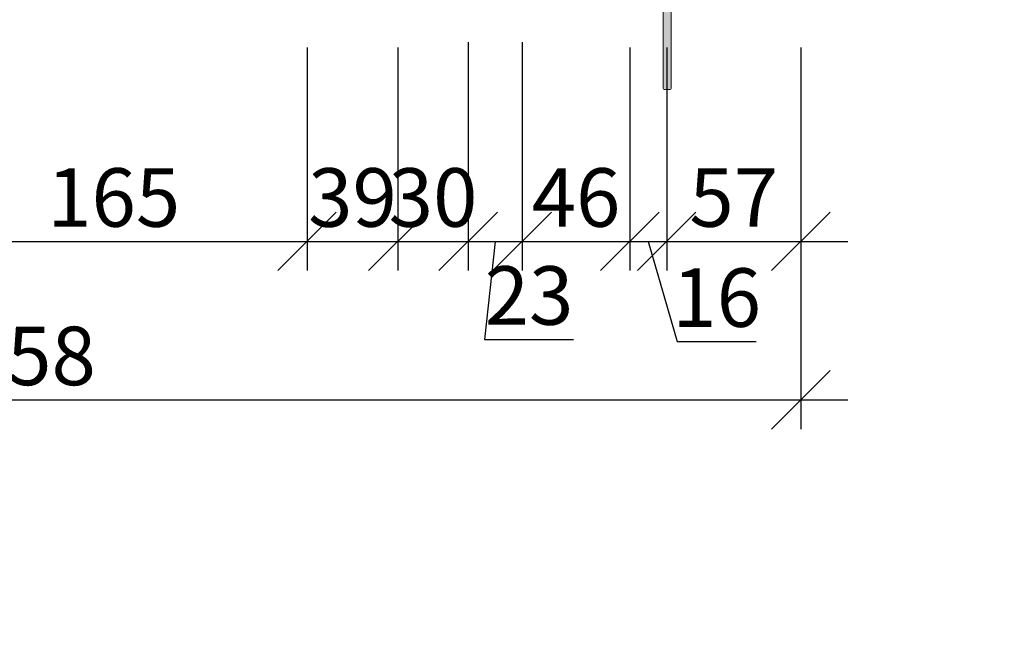
# Model space of a CAD drawing. Units: millimetres. Extents: x 23449 to 111485, y -2743 to 20908.
# Drawn here: x 36616 to 37037, y 19584 to 19847 of the extents above; entities that cross this region are included whole.
import ezdxf

# ---------------------------------------------------------------- set-up
doc = ezdxf.new("R2010")
doc.units = ezdxf.units.MM
doc.linetypes.add('CENTER2', pattern=[28.575, 19.05, -3.175, 3.175, -3.175])
doc.layers.get('0').update_dxf_attribs({"lineweight": 13})
doc.layers.get('Defpoints').update_dxf_attribs({"lineweight": 13})
doc.layers.add('Размеры', color=7, linetype='Continuous', lineweight=13)
doc.styles.get("Standard").update_dxf_attribs({"font": 'isocpeur.ttf', "width": 0.85})
doc.styles.add('ГОСТ 2.304', font='CS_Gost2304.shx')
doc.dimstyles.new('СПДС', dxfattribs={"dimscale": 25, "dimtxt": 2.5, "dimasz": 2.5, "dimexe": 1.25, "dimexo": 0.625, "dimtad": 1, "dimdec": 0, "dimtxsty": 'ГОСТ 2.304', "dimblk": 'OBLIQUE', "dimcen": 2.5, "dimdle": 2, "dimadec": 3, "dimazin": 2, "dimtfac": 0.75, "dimtdec": 0, "dimtmove": 1, "dimatfit": 3, "dimfxl": 1, "dimtolj": 1, "dimarcsym": 1})

# ---------------------------------------------------------------- blocks, each defined once
blk = doc.blocks.new('VT 215 ВН 12')
at = {"lineweight": 13}
blk.add_hatch(color=256, dxfattribs=at).paths.add_polyline_path([(-3617.83, 7447.38, 0.198912), (-3619.25, 7447.96), (-3681.07, 7447.96, 0.414214), (-3681.57, 7447.46), (-3681.57, 7444.96, 0.414214), (-3681.07, 7444.46), (-3619.55, 7444.46, -0.198912), (-3618.14, 7443.88), (-3615.02, 7440.76, 0.313365), (-3614.44, 7440.77), (-3613.18, 7442.03, 0.361236), (-3613.12, 7442.67)])
at = {"lineweight": 13, "ltscale": 0.5}
for p, q in [((-3681.57, 7447.46), (-3681.57, 7444.96)), ((-3619.25, 7447.96), (-3681.07, 7447.96)), ((-3617.83, 7447.38), (-3613.12, 7442.67)), ((-3619.55, 7444.46), (-3681.07, 7444.46)), ((-3618.14, 7443.88), (-3615.02, 7440.76)), ((-3613.18, 7442.03), (-3614.44, 7440.77)), ((-3613.16, 7442.05), (-3607.57, 7436.46)), ((-3598.5, 7436.96), (-3598.5, 7441.81)), ((-3597.27, 7442.31), (-3597.27, 7442.96)), ((-3597.27, 7442.31), (-3592.07, 7442.31)), ((-3596.77, 7443.46), (-3592.07, 7443.46)), ((-3595.57, 7443.96), (-3596.07, 7443.68)), ((-3596.07, 7443.68), (-3594.57, 7443.68)), ((-3596.07, 7443.68), (-3596.07, 7443.46)), ((-3588.57, 7443.96), (-3595.57, 7443.96)), ((-3595.54, 7436.96), (-3595.54, 7441.81)), ((-3594.31, 7443.46), (-3594.57, 7443.96)), ((-3594.57, 7443.96), (-3594.57, 7443.46)), ((-3587.38, 7443.46), (-3592.07, 7443.46)), ((-3586.88, 7442.31), (-3592.07, 7442.31)), ((-3589.57, 7443.96), (-3589.83, 7443.46)), ((-3589.57, 7443.96), (-3589.57, 7443.46)), ((-3588.07, 7443.68), (-3589.57, 7443.68)), ((-3588.61, 7436.96), (-3588.61, 7441.81)), ((-3588.57, 7443.96), (-3588.07, 7443.68)), ((-3588.07, 7443.68), (-3588.07, 7443.46)), ((-3586.88, 7442.31), (-3586.88, 7442.96)), ((-3585.64, 7436.96), (-3585.64, 7441.81)), ((-3614.41, 7440.8), (-3608.07, 7434.46)), ((-3581.63, 7434.46), (-3608.07, 7434.46)), ((-3580.57, 7436.46), (-3607.57, 7436.46)), ((-3597.27, 7436.46), (-3592.07, 7436.46)), ((-3597.25, 7433.18), (-3589.82, 7433.18)), ((-3596.77, 7436.46), (-3592.07, 7436.46)), ((-3596.07, 7436.46), (-3595.57, 7436.46)), ((-3596.07, 7434.46), (-3596.07, 7433.18)), ((-3586.9, 7433.18), (-3594.32, 7433.18)), ((-3586.88, 7436.46), (-3592.07, 7436.46)), ((-3588.07, 7436.46), (-3588.57, 7436.46)), ((-3588.07, 7434.46), (-3588.07, 7433.18)), ((-3579.57, 7435.46), (-3579.57, 7422.93)), ((-3599.94, 7429.94), (-3599.94, 7420.69)), ((-3599.94, 7429.94), (-3584.89, 7429.94)), ((-3599, 7431.68), (-3599, 7432.68)), ((-3599, 7431.68), (-3589.82, 7431.68)), ((-3597.32, 7431.68), (-3597.32, 7429.96)), ((-3595.5, 7432.68), (-3595.5, 7431.68)), ((-3585.14, 7431.68), (-3594.32, 7431.68)), ((-3588.65, 7432.68), (-3588.65, 7431.68)), ((-3586.82, 7431.68), (-3586.82, 7429.96)), ((-3585.14, 7431.68), (-3585.14, 7432.68)), ((-3584.94, 7429.93), (-3584.94, 7422.21)), ((-3594.64, 7421.94), (-3594.64, 7427.94)), ((-3594.64, 7427.94), (-3592.44, 7427.94)), ((-3594.44, 7423.44), (-3594.44, 7427.94)), ((-3590.24, 7427.94), (-3592.44, 7427.94)), ((-3590.44, 7423.44), (-3590.44, 7427.94)), ((-3590.24, 7421.94), (-3590.24, 7427.94)), ((-3602.27, 7420.99), (-3602.69, 7420.26)), ((-3602.28, 7420.97), (-3602.28, 7407.44)), ((-3602.27, 7420.99), (-3599.94, 7420.99)), ((-3594.64, 7421.94), (-3594.44, 7423.44)), ((-3594.64, 7421.94), (-3592.44, 7421.94)), ((-3594.44, 7423.44), (-3592.44, 7423.44)), ((-3590.44, 7423.44), (-3592.44, 7423.44)), ((-3590.24, 7421.94), (-3592.44, 7421.94)), ((-3590.24, 7421.94), (-3590.44, 7423.44)), ((-3579.57, 7422.93), (-3584.94, 7422.93)), ((-3584.94, 7422.19), (-3579.19, 7422.19)), ((-3579.1, 7422.19), (-3577.1, 7422.19)), ((-3615.21, 7420.26), (-3615.69, 7419.44)), ((-3615.69, 7419.44), (-3615.69, 7407.44)), ((-3602.69, 7420.26), (-3615.21, 7420.26)), ((-3602.69, 7416.94), (-3615.21, 7416.94)), ((-3615.21, 7416.94), (-3615.21, 7415.86)), ((-3602.69, 7416.94), (-3602.69, 7415.86)), ((-3602.69, 7416.94), (-3602.69, 7415.86)), ((-3588.73, 7419.76), (-3589.62, 7418.67)), ((-3589.62, 7418.67), (-3589.62, 7407.44)), ((-3588.73, 7392.69), (-3588.73, 7419.76)), ((-3577.07, 7416.76), (-3571.1, 7416.76)), ((-3602.69, 7415.86), (-3615.21, 7415.86)), ((-3577.07, 7415.67), (-3571.1, 7415.67)), ((-3602.69, 7408.2), (-3615.21, 7408.2)), ((-3615.21, 7408.2), (-3615.21, 7407.44)), ((-3602.69, 7408.2), (-3602.69, 7407.44)), ((-3602.69, 7408.2), (-3602.69, 7407.44)), ((-3577.07, 7408.02), (-3571.1, 7408.02)), ((-3615.69, 7395.44), (-3615.69, 7407.44)), ((-3615.21, 7406.67), (-3615.21, 7407.44)), ((-3602.69, 7406.67), (-3615.21, 7406.67)), ((-3602.69, 7406.67), (-3602.69, 7407.44)), ((-3602.69, 7406.67), (-3602.69, 7407.44)), ((-3602.28, 7393.91), (-3602.28, 7407.44)), ((-3589.62, 7394.19), (-3589.62, 7407.44)), ((-3577.07, 7406.49), (-3571.1, 7406.49)), ((-3615.21, 7394.62), (-3615.69, 7395.44)), ((-3602.69, 7399.02), (-3615.21, 7399.02)), ((-3615.21, 7397.94), (-3615.21, 7399.02)), ((-3602.69, 7397.94), (-3615.21, 7397.94)), ((-3602.69, 7397.94), (-3602.69, 7399.02)), ((-3602.69, 7397.94), (-3602.69, 7399.02)), ((-3577.07, 7398.84), (-3571.1, 7398.84)), ((-3577.07, 7397.75), (-3571.1, 7397.75)), ((-3602.69, 7394.62), (-3615.21, 7394.62)), ((-3602.27, 7393.89), (-3602.79, 7394.8)), ((-3602.27, 7393.89), (-3589.62, 7393.89)), ((-3589.62, 7394.19), (-3588.75, 7392.69)), ((-3588.75, 7392.69), (-3579.19, 7392.69)), ((-3579.1, 7392.69), (-3577.1, 7392.69))]:
    blk.add_line(p, q, dxfattribs=at)
at = {"lineweight": 13}
for p, q in [((-3581.33, 7434.16), (-3581.33, 7422.89)), ((-3592.07, 7432.92), (-3592.07, 7432.21)), ((-3579.1, 7422.19), (-3579.1, 7407.26)), ((-3577.1, 7422.19), (-3577.1, 7407.26)), ((-3571.1, 7420.27), (-3576.6, 7420.27)), ((-3571.1, 7420.27), (-3571.1, 7407.26)), ((-3569.6, 7417.76), (-3571.1, 7417.76)), ((-3569.6, 7417.76), (-3569.6, 7407.26)), ((-3579.1, 7392.69), (-3579.1, 7407.26)), ((-3577.1, 7392.69), (-3577.1, 7407.26)), ((-3571.1, 7394.19), (-3571.1, 7407.26)), ((-3569.6, 7396.76), (-3569.6, 7407.26)), ((-3577.07, 7397.75), (-3577.07, 7398.84)), ((-3569.6, 7396.76), (-3571.1, 7396.76)), ((-3571.1, 7394.19), (-3576.6, 7394.19))]:
    blk.add_line(p, q, dxfattribs=at)
at = {"linetype": 'CENTER2', "lineweight": 13, "ltscale": 0.4}
blk.add_line((-3619.81, 7407.33), (-3553.9, 7407.33), dxfattribs=at)
at = {"lineweight": 13, "ltscale": 0.5}
for centre, radius, start, end in [((-3681.07, 7447.46), 0.5, 90, 180), ((-3619.25, 7445.96), 2, 45, 90), ((-3681.07, 7444.96), 0.5, 180, 270), ((-3619.55, 7442.46), 2, 45, 90), ((-3613.54, 7442.38), 0.5, 315, 34.4461), ((-3597.02, 7439.92), 2.4, 51.8092, 128.1908), ((-3596.77, 7442.96), 0.5, 90, 180), ((-3592.07, 7430.06), 12.25, 90, 106.4264), ((-3592.07, 7430.06), 12.25, 73.5736, 90), ((-3587.13, 7439.92), 2.4, 51.8092, 128.1908), ((-3587.38, 7442.96), 0.5, 0, 90), ((-3614.74, 7441.17), 0.5, 236.1449, 305.7416), ((-3597.25, 7429.86), 3.32, 58.1255, 121.8745), ((-3597.02, 7438.85), 2.4, 231.8092, 308.1908), ((-3592.07, 7448.71), 12.25, 253.5736, 270), ((-3592.53, 7424.36), 8.83, 86.9963, 109.6088), ((-3592.54, 7424.36), 8.83, 86.9963, 101.6767), ((-3592.07, 7448.71), 12.25, 270, 286.4264), ((-3591.61, 7424.36), 8.83, 78.3233, 93.0037), ((-3591.61, 7424.36), 8.83, 70.3912, 93.0037), ((-3586.9, 7429.86), 3.32, 58.1255, 121.8745), ((-3587.13, 7438.85), 2.4, 231.8092, 308.1908), ((-3580.57, 7435.46), 1, 0, 90), ((-3592.44, 7431.61), 13.25, 235.5256, 282.2749), ((-3589.61, 7425.33), 5.63, 278.9453, 326.396), ((-3612.55, 7418.6), 3.14, 148.0423, 211.9577), ((-3600.02, 7418.6), 3.14, 148.0423, 211.9577), ((-3600.05, 7412.03), 15.63, 165.8285, 194.1715), ((-3587.53, 7412.03), 15.63, 165.8285, 194.1715), ((-3600.05, 7402.85), 15.63, 165.8285, 194.1715), ((-3587.53, 7402.85), 15.63, 165.8285, 194.1715), ((-3612.55, 7396.28), 3.14, 148.0423, 211.9577), ((-3600.02, 7396.28), 3.14, 148.0423, 211.9577)]:
    blk.add_arc(centre, radius, start, end, dxfattribs=at)
at = {"lineweight": 13}
for centre, radius, start, end in [((-3581.63, 7434.16), 0.3, 0, 90), ((-3584.59, 7419.32), 7.98, 340.9253, 19.0747), ((-3593.88, 7411.57), 17.27, 347.7118, 13.7304), ((-3590.99, 7402.47), 14.45, 345.2455, 16.0436), ((-3584.08, 7395.3), 7.48, 340.5463, 19.4537)]:
    blk.add_arc(centre, radius, start, end, dxfattribs=at)
blk = doc.blocks.new('_Oblique')
at = {"color": 0, "linetype": 'ByBlock', "lineweight": -2}
blk.add_line((-0.5, -0.5), (0.5, 0.5), dxfattribs=at)
blk = doc.blocks.new('*D1510')
at = {"layer": 'Defpoints', "color": 0, "lineweight": 5}
for p in [(36573.94, 19841.23), (36738.94, 19841.23), (36738.94, 19752.24)]:
    blk.add_point(p, dxfattribs=at)
at = {"layer": 'Размеры', "color": 0, "lineweight": -2}
for p, q in [((36573.94, 19834.98), (36573.94, 19739.74)), ((36738.94, 19834.98), (36738.94, 19739.74)), ((36553.94, 19752.24), (36758.94, 19752.24))]:
    blk.add_line(p, q, dxfattribs=at)
at = {"layer": 'Размеры', "color": 0, "lineweight": -2, "xscale": 25, "yscale": 25, "zscale": 25, "rotation": 180}
blk.add_blockref('_Oblique', (36573.94, 19752.24), dxfattribs=at)
at = {"layer": 'Размеры', "color": 0, "lineweight": -2, "xscale": 25, "yscale": 25, "zscale": 25}
blk.add_blockref('_Oblique', (36738.94, 19752.24), dxfattribs=at)
at = {"layer": 'Размеры', "color": 0, "lineweight": 13, "insert": (36656.44, 19770.99), "char_height": 25, "attachment_point": 5}
blk.add_mtext('\\A1;165', dxfattribs=at)
blk = doc.blocks.new('*D1521')
at = {"layer": 'Defpoints', "color": 0, "lineweight": 5}
for p in [(36777.74, 19841.23), (36807.74, 19841.23), (36807.74, 19752.24)]:
    blk.add_point(p, dxfattribs=at)
at = {"layer": 'Размеры', "color": 0, "lineweight": -2}
for p, q in [((36777.74, 19834.98), (36777.74, 19739.74)), ((36807.74, 19834.98), (36807.74, 19739.74)), ((36757.74, 19752.24), (36827.74, 19752.24))]:
    blk.add_line(p, q, dxfattribs=at)
at = {"layer": 'Размеры', "color": 0, "lineweight": -2, "xscale": 25, "yscale": 25, "zscale": 25, "rotation": 180}
blk.add_blockref('_Oblique', (36777.74, 19752.24), dxfattribs=at)
at = {"layer": 'Размеры', "color": 0, "lineweight": -2, "xscale": 25, "yscale": 25, "zscale": 25}
blk.add_blockref('_Oblique', (36807.74, 19752.24), dxfattribs=at)
at = {"layer": 'Размеры', "color": 0, "lineweight": 13, "insert": (36792.74, 19770.99), "char_height": 25, "attachment_point": 5}
blk.add_mtext('\\A1;30', dxfattribs=at)
blk = doc.blocks.new('*D1522')
at = {"layer": 'Defpoints', "color": 0, "lineweight": 5}
for p in [(36807.74, 19843.51), (36830.74, 19843.51), (36830.74, 19752.24)]:
    blk.add_point(p, dxfattribs=at)
at = {"layer": 'Размеры', "color": 0, "lineweight": -2}
for p, q in [((36807.74, 19837.26), (36807.74, 19739.74)), ((36830.74, 19837.26), (36830.74, 19739.74)), ((36787.74, 19752.24), (36850.74, 19752.24)), ((36819.24, 19752.24), (36814.69, 19710.38)), ((36814.69, 19710.38), (36852.69, 19710.38))]:
    blk.add_line(p, q, dxfattribs=at)
at = {"layer": 'Размеры', "color": 0, "lineweight": -2, "xscale": 25, "yscale": 25, "zscale": 25, "rotation": 180}
blk.add_blockref('_Oblique', (36807.74, 19752.24), dxfattribs=at)
at = {"layer": 'Размеры', "color": 0, "lineweight": -2, "xscale": 25, "yscale": 25, "zscale": 25}
blk.add_blockref('_Oblique', (36830.74, 19752.24), dxfattribs=at)
at = {"layer": 'Размеры', "color": 0, "lineweight": 13, "insert": (36833.69, 19729.13), "char_height": 25, "attachment_point": 5}
blk.add_mtext('\\A1;23', dxfattribs=at)
blk = doc.blocks.new('*D1523')
at = {"layer": 'Defpoints', "color": 0, "lineweight": 5}
for p in [(36830.74, 19841.23), (36876.74, 19841.23), (36876.74, 19752.24)]:
    blk.add_point(p, dxfattribs=at)
at = {"layer": 'Размеры', "color": 0, "lineweight": -2}
for p, q in [((36830.74, 19834.98), (36830.74, 19739.74)), ((36876.74, 19834.98), (36876.74, 19739.74)), ((36810.74, 19752.24), (36896.74, 19752.24))]:
    blk.add_line(p, q, dxfattribs=at)
at = {"layer": 'Размеры', "color": 0, "lineweight": -2, "xscale": 25, "yscale": 25, "zscale": 25, "rotation": 180}
blk.add_blockref('_Oblique', (36830.74, 19752.24), dxfattribs=at)
at = {"layer": 'Размеры', "color": 0, "lineweight": -2, "xscale": 25, "yscale": 25, "zscale": 25}
blk.add_blockref('_Oblique', (36876.74, 19752.24), dxfattribs=at)
at = {"layer": 'Размеры', "color": 0, "lineweight": 13, "insert": (36853.74, 19770.99), "char_height": 25, "attachment_point": 5}
blk.add_mtext('\\A1;46', dxfattribs=at)
blk = doc.blocks.new('*D1507')
at = {"layer": 'Defpoints', "color": 0, "lineweight": 5}
for p in [(36876.74, 19841.23), (36892.43, 19841.23), (36892.43, 19752.24)]:
    blk.add_point(p, dxfattribs=at)
at = {"layer": 'Размеры', "color": 0, "lineweight": -2}
for p, q in [((36876.74, 19834.98), (36876.74, 19739.74)), ((36892.43, 19834.98), (36892.43, 19739.74)), ((36856.74, 19752.24), (36912.43, 19752.24)), ((36884.58, 19752.24), (36896.9, 19709.49)), ((36896.9, 19709.49), (36930.65, 19709.49))]:
    blk.add_line(p, q, dxfattribs=at)
at = {"layer": 'Размеры', "color": 0, "lineweight": -2, "xscale": 25, "yscale": 25, "zscale": 25, "rotation": 180}
blk.add_blockref('_Oblique', (36876.74, 19752.24), dxfattribs=at)
at = {"layer": 'Размеры', "color": 0, "lineweight": -2, "xscale": 25, "yscale": 25, "zscale": 25}
blk.add_blockref('_Oblique', (36892.43, 19752.24), dxfattribs=at)
at = {"layer": 'Размеры', "color": 0, "lineweight": 13, "insert": (36913.77, 19728.24), "char_height": 25, "attachment_point": 5}
blk.add_mtext('\\A1;16', dxfattribs=at)
blk = doc.blocks.new('*D1508')
at = {"layer": 'Defpoints', "color": 0, "lineweight": 5}
for p in [(36892.43, 19841.23), (36949.67, 19841.23), (36949.67, 19752.24)]:
    blk.add_point(p, dxfattribs=at)
at = {"layer": 'Размеры', "color": 0, "lineweight": -2}
for p, q in [((36892.43, 19834.98), (36892.43, 19739.74)), ((36949.67, 19834.98), (36949.67, 19739.74)), ((36872.43, 19752.24), (36969.67, 19752.24))]:
    blk.add_line(p, q, dxfattribs=at)
at = {"layer": 'Размеры', "color": 0, "lineweight": -2, "xscale": 25, "yscale": 25, "zscale": 25, "rotation": 180}
blk.add_blockref('_Oblique', (36892.43, 19752.24), dxfattribs=at)
at = {"layer": 'Размеры', "color": 0, "lineweight": -2, "xscale": 25, "yscale": 25, "zscale": 25}
blk.add_blockref('_Oblique', (36949.67, 19752.24), dxfattribs=at)
at = {"layer": 'Размеры', "color": 0, "lineweight": 13, "insert": (36921.05, 19770.99), "char_height": 25, "attachment_point": 5}
blk.add_mtext('\\A1;57', dxfattribs=at)
blk = doc.blocks.new('*D1509')
at = {"layer": 'Defpoints', "color": 0, "lineweight": 5}
for p in [(36738.94, 19841.23), (36777.74, 19841.23), (36777.74, 19752.24)]:
    blk.add_point(p, dxfattribs=at)
at = {"layer": 'Размеры', "color": 0, "lineweight": -2}
for p, q in [((36738.94, 19834.98), (36738.94, 19739.74)), ((36777.74, 19834.98), (36777.74, 19739.74)), ((36718.94, 19752.24), (36797.74, 19752.24))]:
    blk.add_line(p, q, dxfattribs=at)
at = {"layer": 'Размеры', "color": 0, "lineweight": -2, "xscale": 25, "yscale": 25, "zscale": 25, "rotation": 180}
blk.add_blockref('_Oblique', (36738.94, 19752.24), dxfattribs=at)
at = {"layer": 'Размеры', "color": 0, "lineweight": -2, "xscale": 25, "yscale": 25, "zscale": 25}
blk.add_blockref('_Oblique', (36777.74, 19752.24), dxfattribs=at)
at = {"layer": 'Размеры', "color": 0, "lineweight": 13, "insert": (36758.34, 19770.99), "char_height": 25, "attachment_point": 5}
blk.add_mtext('\\A1;39', dxfattribs=at)
blk = doc.blocks.new('*D1527')
at = {"layer": 'Defpoints', "color": 0, "lineweight": 5}
for p in [(36291.2, 19752.24), (36949.67, 19752.24), (36949.67, 19684.58)]:
    blk.add_point(p, dxfattribs=at)
at = {"layer": 'Размеры', "color": 0, "lineweight": -2}
for p, q in [((36291.2, 19745.99), (36291.2, 19672.08)), ((36949.67, 19745.99), (36949.67, 19672.08)), ((36271.2, 19684.58), (36969.67, 19684.58))]:
    blk.add_line(p, q, dxfattribs=at)
at = {"layer": 'Размеры', "color": 0, "lineweight": -2, "xscale": 25, "yscale": 25, "zscale": 25, "rotation": 180}
blk.add_blockref('_Oblique', (36291.2, 19684.58), dxfattribs=at)
at = {"layer": 'Размеры', "color": 0, "lineweight": -2, "xscale": 25, "yscale": 25, "zscale": 25}
blk.add_blockref('_Oblique', (36949.67, 19684.58), dxfattribs=at)
at = {"layer": 'Размеры', "color": 0, "lineweight": 13, "insert": (36620.43, 19703.33), "char_height": 25, "attachment_point": 5}
blk.add_mtext('\\A1;658', dxfattribs=at)

msp = doc.modelspace()

# ---------------------------------------------------------------- block references
at = {"lineweight": 13, "xscale": -1, "rotation": 270}
msp.add_blockref('VT 215 ВН 12', (29446.41, 23498.65), dxfattribs=at)

# ---------------------------------------------------------------- texts
at = {"lineweight": 13, "ltscale": 25, "attachment_point": 1}
for s, width, insert, char_height in [('\\pi60,l50,t110;Унифицированные типовые водомерные вставки с многоструйными мокроходными/сухоходными \\P\\pi763.38,t813.38;счетчиками  Groen, серии WRC; DRC и DRН', 2720, (23649.11, 20110.56), 50), ('\\pi82.759;Вставки для счетчиков WRC-15, DRC-15, \\P\\pi533.26;DRН-15', 1240.7676, (26933.24, 20008.1), 50), ('\\pi1165.6;АЛЬБОМ 2', 2720, (23649.11, 19784.85), 75)]:
    msp.add_mtext_dynamic_manual_height_columns(s, width=width, gutter_width=12.5, heights=[0], dxfattribs=dict(at, insert=insert, char_height=char_height))

# ---------------------------------------------------------------- dimensions: what is measured, and where the dimension line sits
at = {"layer": 'Размеры', "lineweight": 13}
for base, p1, p2, picture, middle in [((36830.74, 19752.24), (36807.74, 19843.51), (36830.74, 19843.51), '*D1522', (36820.94, 19710.38)), ((36777.74, 19752.24), (36738.94, 19841.23), (36777.74, 19841.23), '*D1509', (36758.34, 19752.24)), ((36807.74, 19752.24), (36777.74, 19841.23), (36807.74, 19841.23), '*D1521', (36792.74, 19752.24)), ((36876.74, 19752.24), (36830.74, 19841.23), (36876.74, 19841.23), '*D1523', (36853.74, 19752.24)), ((36892.43, 19752.24), (36876.74, 19841.23), (36892.43, 19841.23), '*D1507', (36903.15, 19709.49)), ((36949.67, 19752.24), (36892.43, 19841.23), (36949.67, 19841.23), '*D1508', (36921.05, 19752.24)), ((36949.67, 19684.58), (36291.2, 19752.24), (36949.67, 19752.24), '*D1527', (36620.43, 19684.58))]:
    dim = msp.add_linear_dim(base=base, p1=p1, p2=p2, dimstyle='СПДС', override={"dimscale": 10, "dimlfac": 1, "dimtxsty": 'Standard', "dimblk1": 'Oblique', "dimblk2": 'Oblique', "dimsah": 1, "dimtolj": 1}, dxfattribs=at)
    dim.commit()
    dim.dimension.update_dxf_attribs({"geometry": picture, "text_midpoint": middle, "dimtype": 160})
dim = msp.add_linear_dim(base=(36738.94, 19752.24), p1=(36573.94, 19841.23), p2=(36738.94, 19841.23), dimstyle='СПДС', override={"dimscale": 10, "dimlfac": 1, "dimtxsty": 'Standard', "dimblk1": 'Oblique', "dimblk2": 'Oblique', "dimsah": 1, "dimtolj": 1}, dxfattribs=at)
dim.commit()
dim.dimension.update_dxf_attribs({"geometry": '*D1510', "text_midpoint": (36656.44, 19770.99)})

doc.saveas('drawing.dxf')
